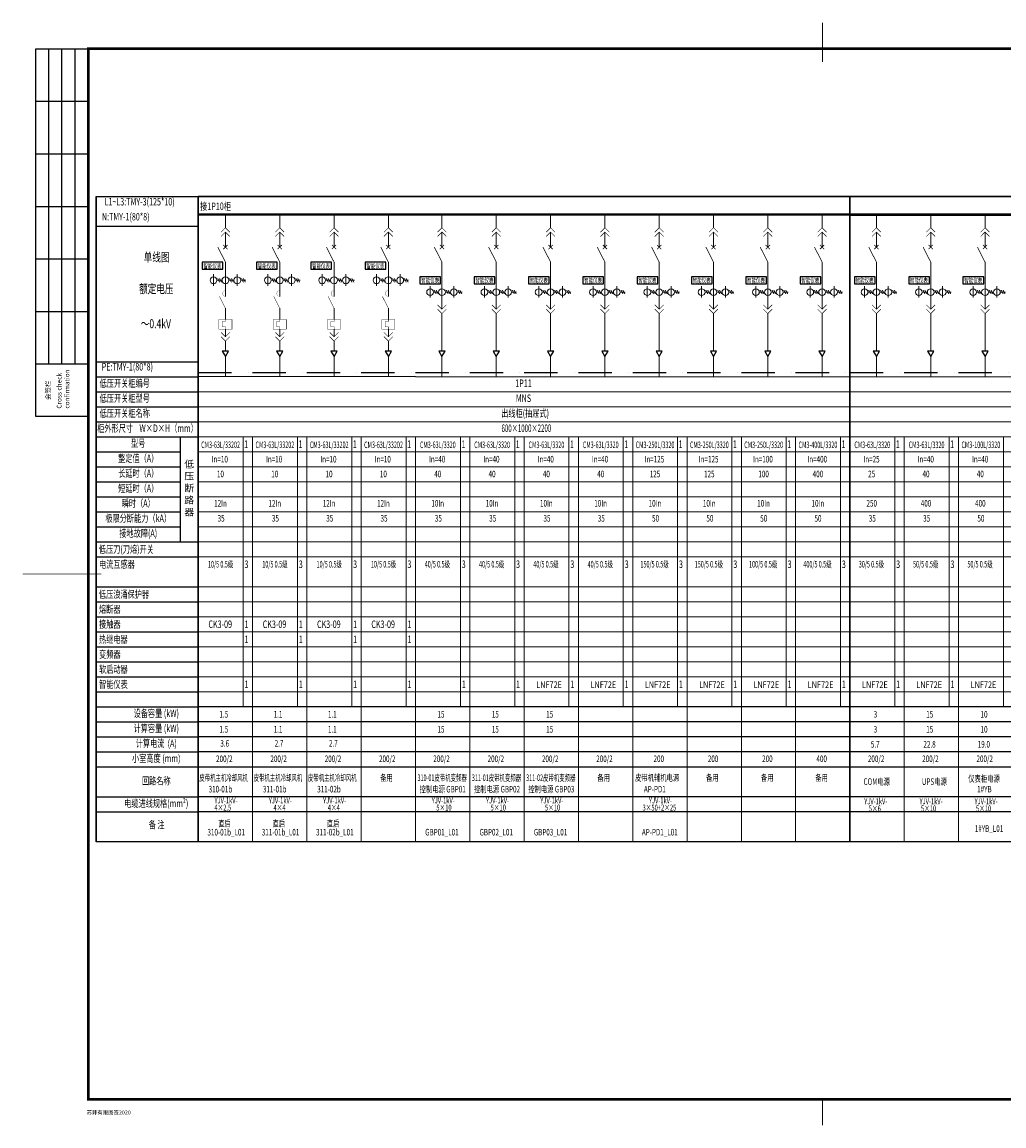
# Model space of a CAD drawing. Extents: x 293272 to 692943, y -730926 to 272179.
# Drawn here: x 493526 to 530902, y -42360 to -325 of the extents above; entities that cross this region are included whole.
import ezdxf
from ezdxf.enums import TextEntityAlignment as Align

# ---------------------------------------------------------------- set-up
doc = ezdxf.new("R2010")
doc.units = 0
doc.header["$LTSCALE"] = 1000
doc.header["$MEASUREMENT"] = 0
for name, pattern in [('CENTER', [50.8, 31.75, -6.35, 6.35, -6.35]), ('DASHDOT2', [12.7, 6.35, -3.175, 0, -3.175]), ('DASHED2', [9.525, 6.35, -3.175]), ('HIDDEN2', [4.7625, 3.175, -1.5875])]:
    doc.linetypes.add(name, pattern=pattern)
doc.layers.get('0').update_dxf_attribs({"linetype": 'CONTINUOUS'})
for name, color, linetype in [('1', 1, 'CENTER'), ('A-WALL-CONC', 7, 'CONTINUOUS'), ('BXT', 4, 'CONTINUOUS'), ('GDXT', 7, 'CONTINUOUS'), ('TAB', 7, 'CONTINUOUS'), ('TEXT', 7, 'CONTINUOUS'), ('TK', 7, 'CONTINUOUS'), ('TK-WHITE', 7, 'CONTINUOUS')]:
    doc.layers.add(name, color=color, linetype=linetype)
doc.styles.add('-宋体', font='simsun.ttc')
doc.styles.add('TK_Arial', font='arial.ttf')
doc.styles.add('TK_HZ', font='romans.shx', dxfattribs={"bigfont": 'hztxt.shx'})
doc.styles.add('TK_宋体', font='simsun.ttc')
doc.styles.add('宋体', font='simsun.ttc')
doc.styles.add('设计院字体(0.7)', font='simsun.ttc', dxfattribs={"width": 0.7})

# ---------------------------------------------------------------- blocks, each defined once
blk = doc.blocks.new('1104A')
at = {"color": 3, "linetype": 'Continuous', "const_width": 0.3}
blk.add_lwpolyline([(0, -7.5), (-3.79, 0)], dxfattribs=at)
at = {"color": 3, "linetype": 'Continuous', "const_width": 0.15}
blk.add_lwpolyline([(0, 3.75, 1), (0, 0)], format="xyb", dxfattribs=at)
blk = doc.blocks.new('1207')
at = {"color": 3, "linetype": 'Continuous', "const_width": 0.3}
blk.add_lwpolyline([(5, 0), (-5, 0), (-5, -7.5), (5, -7.5)], close=True, dxfattribs=at)
blk.add_lwpolyline([(0, 0), (0, -1.57), (-2.5, -1.57), (-2.5, -5.67), (0, -5.67), (0, -7.5)], dxfattribs=at)
blk = doc.blocks.new('124')
at = {"lineweight": 18}
for p, q in [((6011655, -2079779), (6011655, -2079207)), ((6011655, -2080921), (6011655, -2080350)), ((6011202, -2080814), (6011202, -2081253)), ((6011364, -2080975), (6011433, -2081115)), ((6011433, -2080975), (6011503, -2081115)), ((6011655, -2080814), (6011655, -2081253)), ((6011816, -2080975), (6011886, -2081115)), ((6011886, -2080975), (6011956, -2081115)), ((6012107, -2080814), (6012107, -2081253)), ((6012268, -2080975), (6012338, -2081115)), ((6012338, -2080975), (6012408, -2081115))]:
    blk.add_line(p, q, dxfattribs=at)
at = {"color": 0, "lineweight": 18}
for p, q in [((6011523, -2081045), (6011331, -2081045)), ((6011975, -2081045), (6011783, -2081045)), ((6012428, -2081045), (6012236, -2081045))]:
    blk.add_line(p, q, dxfattribs=at)
at = {"color": 3, "linetype": 'DASHDOT2', "ltscale": 0.2}
blk.add_line((6010621, -2084552), (6012689, -2084552), dxfattribs=at)
at = {"color": 2, "lineweight": 18}
for p, q in [((6010621, -2084714), (6012689, -2084714)), ((6012689, -2084714), (6012689, -2084714)), ((6012689, -2084714), (6012689, -2084714)), ((6012689, -2084714), (6012689, -2084714)), ((6010621, -2087000), (6012689, -2087000))]:
    blk.add_line(p, q, dxfattribs=at)
at = {"color": 4, "lineweight": 18}
for p, q in [((6010621, -2085286), (6012689, -2085286)), ((6012689, -2085286), (6012689, -2085286)), ((6012689, -2085286), (6012689, -2085286)), ((6010621, -2085857), (6012689, -2085857)), ((6012689, -2085857), (6012689, -2085857)), ((6012689, -2085857), (6012689, -2085857)), ((6012689, -2085857), (6012689, -2085857)), ((6010621, -2086428), (6012689, -2086428)), ((6012689, -2086428), (6012689, -2086428)), ((6012689, -2086428), (6012689, -2086428)), ((6012689, -2086428), (6012689, -2086428)), ((6010621, -2087571), (6012689, -2087571)), ((6010621, -2088143), (6012689, -2088143)), ((6010621, -2088714), (6012689, -2088714)), ((6010621, -2089285), (6012689, -2089285)), ((6010621, -2089857), (6012689, -2089857)), ((6010621, -2090428), (6012689, -2090428)), ((6010621, -2091000), (6012689, -2091000)), ((6010621, -2091571), (6012689, -2091571)), ((6010621, -2092714), (6012689, -2092714)), ((6010621, -2093285), (6012689, -2093285)), ((6010621, -2093857), (6012689, -2093857)), ((6010621, -2094428), (6012689, -2094428)), ((6010621, -2094999), (6012689, -2094999)), ((6010621, -2095571), (6012689, -2095571)), ((6010621, -2096142), (6012689, -2096142)), ((6010621, -2096713), (6012689, -2096713))]:
    blk.add_line(p, q, dxfattribs=at)
at = {"color": 3, "lineweight": 18, "ltscale": 1000}
for p, q in [((6010621, -2087000), (6010621, -2102427)), ((6012689, -2087000), (6012689, -2102427)), ((6012689, -2087000), (6012689, -2102427)), ((6012689, -2087000), (6012689, -2102427)), ((6012689, -2087000), (6012689, -2102427)), ((6012689, -2087000), (6012689, -2102427)), ((6012689, -2087000), (6012689, -2102427)), ((6012689, -2087000), (6012689, -2102427)), ((6012689, -2087000), (6012689, -2102427)), ((6012689, -2087000), (6012689, -2102427)), ((6012689, -2087000), (6012689, -2102427)), ((6012689, -2087000), (6012689, -2102427)), ((6012689, -2087000), (6012689, -2102427)), ((6012689, -2087000), (6012689, -2102427))]:
    blk.add_line(p, q, dxfattribs=at)
at = {"color": 4, "lineweight": 18, "ltscale": 1000}
for p, q in [((6012330, -2087000), (6012330, -2091000)), ((6012330, -2091000), (6012330, -2097285))]:
    blk.add_line(p, q, dxfattribs=at)
at = {"color": 2, "const_width": 91.4}
blk.add_lwpolyline([(6010621, -2078543), (6012689, -2078543)], dxfattribs=at)
at = {"const_width": 22.9}
for points in [[(6011823, -2079211), (6011655, -2079043), (6011487, -2079211)], [(6011823, -2079375), (6011655, -2079207), (6011487, -2079375)], [(6011823, -2083028), (6011655, -2083196), (6011487, -2083028)], [(6011823, -2083192), (6011655, -2083360), (6011487, -2083192)]]:
    blk.add_lwpolyline(points, dxfattribs=at)
at = {"color": 3, "const_width": 28.6}
for points in [[(6011364, -2079779), (6011655, -2080350)], [(6011574, -2079698), (6011736, -2079859)], [(6011574, -2079859), (6011736, -2079698)]]:
    blk.add_lwpolyline(points, dxfattribs=at)
at = {"linetype": 'Continuous', "elevation": 0}
blk.add_lwpolyline([(6010771, -2080626), (6011558, -2080626), (6011558, -2080358), (6010771, -2080358)], close=True, dxfattribs=at)
at = {"color": 3, "ltscale": 1000}
blk.add_lwpolyline([(6011655, -2083945), (6011774, -2083740), (6011536, -2083740)], close=True, dxfattribs=at)
at = {"color": 3, "lineweight": 18}
for centre in [(6011202, -2081045), (6011655, -2081045), (6012107, -2081045)]:
    blk.add_circle(centre, 129, dxfattribs=at)
at = {"layer": 'A-WALL-CONC', "color": 2, "lineweight": -3}
for p, q in [((6012689, -2077858), (6010621, -2077858)), ((6012689, -2097285), (6010621, -2097285)), ((6012689, -2102427), (6010621, -2102427))]:
    blk.add_line(p, q, dxfattribs=at)
at = {"layer": 'A-WALL-CONC', "color": 4, "lineweight": -3}
for p, q in [((6012689, -2097856), (6010621, -2097856)), ((6012689, -2098428), (6010621, -2098428)), ((6012689, -2098999), (6010621, -2098999)), ((6010621, -2099570), (6012689, -2099570)), ((6012689, -2100713), (6010621, -2100713)), ((6012689, -2101285), (6010621, -2101285))]:
    blk.add_line(p, q, dxfattribs=at)
at = {"layer": 'GDXT', "color": 4, "lineweight": 18, "ltscale": 1000}
for p, q in [((6011655, -2078543), (6011655, -2079043)), ((6011655, -2080636), (6011655, -2081659)), ((6011655, -2082109), (6011655, -2082532)), ((6011655, -2082907), (6011655, -2083196)), ((6011655, -2083360), (6011655, -2083740))]:
    blk.add_line(p, q, dxfattribs=at)
at = {"layer": 'TEXT', "color": 2, "linetype": 'DASHED2', "lineweight": 18, "ltscale": 0.5}
blk.add_line((6011655, -2083945), (6011655, -2084714), dxfattribs=at)
at = {"layer": 'BXT', "color": 1, "linetype": 'HIDDEN2', "xscale": 60.00000000000002, "yscale": 60.00000000000002, "zscale": 60.00000000000002, "rotation": 359.9999984649862}
blk.add_blockref('1104A', (6011655, -2081659), dxfattribs=at)
at = {"layer": 'BXT', "color": 3, "linetype": 'HIDDEN2', "xscale": 50.00000000000003, "yscale": 50.00000000000003, "zscale": 50.00000000000003, "rotation": 359.9999984648082}
blk.add_blockref('1207', (6011655, -2082532), dxfattribs=at)
at = {"color": 0, "style": '设计院字体(0.7)', "width": 0.7}
blk.add_text('智能仪表', height=180, rotation=0.0022, dxfattribs=at).set_placement((6010815, -2080587, 0))
blk = doc.blocks.new('新块1')
at = {"lineweight": 18}
for p, q in [((3171545, -942776), (3171545, -942204)), ((3171545, -945144), (3171545, -943347)), ((3171093, -944261), (3171093, -944701)), ((3171254, -944423), (3171324, -944562)), ((3171324, -944423), (3171394, -944562)), ((3171545, -944261), (3171545, -944701)), ((3171706, -944423), (3171776, -944562)), ((3171776, -944423), (3171846, -944562)), ((3171998, -944261), (3171998, -944701)), ((3172159, -944423), (3172229, -944562)), ((3172229, -944423), (3172298, -944562))]:
    blk.add_line(p, q, dxfattribs=at)
at = {"color": 0, "lineweight": 18}
for p, q in [((3171413, -944493), (3171221, -944493)), ((3171866, -944493), (3171674, -944493)), ((3172318, -944493), (3172126, -944493))]:
    blk.add_line(p, q, dxfattribs=at)
at = {"color": 3, "linetype": 'DASHDOT2', "ltscale": 0.2}
blk.add_line((3170538, -947550), (3172605, -947550), dxfattribs=at)
at = {"color": 2, "lineweight": 18}
for p, q in [((3170538, -947712), (3172605, -947712)), ((3172605, -947712), (3172605, -947712)), ((3172605, -947712), (3172605, -947712)), ((3172605, -947712), (3172605, -947712)), ((3170538, -949997), (3172605, -949997))]:
    blk.add_line(p, q, dxfattribs=at)
at = {"color": 4, "lineweight": 18}
for p, q in [((3170538, -948283), (3172605, -948283)), ((3172605, -948283), (3172605, -948283)), ((3172605, -948283), (3172605, -948283)), ((3170538, -948854), (3172605, -948854)), ((3172605, -948854), (3172605, -948854)), ((3172605, -948854), (3172605, -948854)), ((3172605, -948854), (3172605, -948854)), ((3170538, -949426), (3172605, -949426)), ((3172605, -949426), (3172605, -949426)), ((3172605, -949426), (3172605, -949426)), ((3172605, -949426), (3172605, -949426)), ((3170538, -950569), (3172605, -950569)), ((3170538, -951140), (3172605, -951140)), ((3170538, -951711), (3172605, -951711)), ((3170538, -952283), (3172605, -952283)), ((3170538, -952854), (3172605, -952854)), ((3170538, -953425), (3172605, -953425)), ((3170538, -953997), (3172605, -953997)), ((3170538, -954568), (3172605, -954568)), ((3170538, -955711), (3172605, -955711)), ((3170538, -956282), (3172605, -956282)), ((3170538, -956854), (3172605, -956854)), ((3170538, -957425), (3172605, -957425)), ((3170538, -957997), (3172605, -957997)), ((3170538, -958568), (3172605, -958568)), ((3170538, -959139), (3172605, -959139)), ((3170538, -959711), (3172605, -959711))]:
    blk.add_line(p, q, dxfattribs=at)
at = {"color": 3, "lineweight": 18, "ltscale": 1000}
for p, q in [((3170538, -949997), (3170538, -965425)), ((3172605, -949997), (3172605, -965425)), ((3172605, -949997), (3172605, -965425)), ((3172605, -949997), (3172605, -965425)), ((3172605, -949997), (3172605, -965425)), ((3172605, -949997), (3172605, -965425)), ((3172605, -949997), (3172605, -965425)), ((3172605, -949997), (3172605, -965425)), ((3172605, -949997), (3172605, -965425)), ((3172605, -949997), (3172605, -965425)), ((3172605, -949997), (3172605, -965425)), ((3172605, -949997), (3172605, -965425)), ((3172605, -949997), (3172605, -965425)), ((3172605, -949997), (3172605, -965425))]:
    blk.add_line(p, q, dxfattribs=at)
at = {"color": 4, "lineweight": 18, "ltscale": 1000}
for p, q in [((3172246, -949997), (3172246, -953997)), ((3172246, -953997), (3172246, -960282))]:
    blk.add_line(p, q, dxfattribs=at)
at = {"color": 2, "const_width": 91.4}
blk.add_lwpolyline([(3170538, -941541), (3172605, -941541)], dxfattribs=at)
at = {"const_width": 22.9}
for points in [[(3171713, -942208), (3171545, -942040), (3171377, -942208)], [(3171713, -942373), (3171545, -942204), (3171377, -942373)], [(3171713, -944976), (3171545, -945144), (3171377, -944976)], [(3171713, -945141), (3171545, -945309), (3171377, -945141)]]:
    blk.add_lwpolyline(points, dxfattribs=at)
at = {"color": 3, "const_width": 28.6}
for points in [[(3171254, -942776), (3171545, -943347)], [(3171464, -942695), (3171626, -942857)], [(3171464, -942857), (3171626, -942695)]]:
    blk.add_lwpolyline(points, dxfattribs=at)
at = {"linetype": 'Continuous', "elevation": 0}
blk.add_lwpolyline([(3170706, -944174), (3171494, -944174), (3171494, -943906), (3170706, -943906)], close=True, dxfattribs=at)
at = {"color": 3, "ltscale": 1000}
blk.add_lwpolyline([(3171545, -946943), (3171664, -946737), (3171426, -946737)], close=True, dxfattribs=at)
at = {"color": 3, "lineweight": 18}
for centre in [(3171093, -944493), (3171545, -944493), (3171998, -944493)]:
    blk.add_circle(centre, 129, dxfattribs=at)
at = {"layer": 'A-WALL-CONC', "color": 2, "lineweight": -3}
for p, q in [((3172605, -940855), (3170538, -940855)), ((3172605, -960282), (3170538, -960282)), ((3172605, -965425), (3170538, -965425))]:
    blk.add_line(p, q, dxfattribs=at)
at = {"layer": 'A-WALL-CONC', "color": 4, "lineweight": -3}
for p, q in [((3172605, -960854), (3170538, -960854)), ((3172605, -961425), (3170538, -961425)), ((3172605, -961996), (3170538, -961996)), ((3170538, -962568), (3172605, -962568)), ((3172605, -963711), (3170538, -963711)), ((3172605, -964282), (3170538, -964282))]:
    blk.add_line(p, q, dxfattribs=at)
at = {"layer": 'GDXT', "color": 4, "lineweight": 18, "ltscale": 1000}
for p, q in [((3171545, -941541), (3171545, -942040)), ((3171545, -945309), (3171545, -946737))]:
    blk.add_line(p, q, dxfattribs=at)
at = {"layer": 'TEXT', "color": 2, "linetype": 'DASHED2', "lineweight": 18, "ltscale": 0.5}
blk.add_line((3171545, -946943), (3171545, -947712), dxfattribs=at)
at = {"color": 0, "style": '设计院字体(0.7)', "width": 0.7}
blk.add_text('智能仪表', height=180, rotation=0.0022, dxfattribs=at).set_placement((3170751, -944135, 0))
blk = doc.blocks.new('lzA2_1')
at = {"layer": 'TK-WHITE'}
for p, q in [((10, 290), (10, 410)), ((15, 290), (15, 410)), ((20, 290), (20, 410)), ((5, 390), (25, 390)), ((5, 370), (25, 370)), ((5, 350), (25, 350)), ((5, 330), (25, 330)), ((5, 310), (25, 310)), ((5, 290), (25, 290))]:
    blk.add_line(p, q, dxfattribs=at)
for points, const_width in [([(0, 0), (594, 0), (594, 420), (0, 420)], 0.01), ([(25, 10), (584, 10), (584, 410), (25, 410)], 1)]:
    blk.add_lwpolyline(points, close=True, dxfattribs=dict(at, const_width=const_width))
at = {"layer": 'TK-WHITE', "const_width": 0.35}
for points in [[(304.5, 420), (304.5, 405)], [(304.5, 420), (304.5, 405)], [(0, 210), (30, 210)], [(594, 210), (584, 210)], [(304.5, 0), (304.5, 10)]]:
    blk.add_lwpolyline(points, dxfattribs=at)
at = {"layer": 'TK-WHITE'}
blk.add_lwpolyline([(5, 270), (5, 410), (25, 410), (25, 270)], close=True, dxfattribs=at)
at = {"layer": 'TK', "style": 'TK_宋体', "flags": 3}
for tag, p in [('LZHQ_N会签5_T5_H2', (7.5, 400)), ('LZHQ_N会签6_T5_H2', (12.5, 400)), ('LZHQ_N会签8_T5_H2', (22.5, 400)), ('LZHQ_N会签7_T5_H2', (17.06, 398.24)), ('LZHQ_N会签5_T6_H5', (7.5, 380)), ('LZHQ_N会签6_T6_H5', (12.5, 380)), ('LZHQ_N会签7_T6_H5', (17.5, 380)), ('LZHQ_N会签8_T6_H5', (22.5, 380)), ('LZHQ_N会签5_T5_H2', (7.5, 360)), ('LZHQ_N会签6_T5_H2', (12.5, 360)), ('LZHQ_N会签7_T5_H2', (17.5, 360)), ('LZHQ_N会签8_T5_H2', (22.5, 360)), ('LZHQ_N会签1_T5_H2', (7.5, 340)), ('LZHQ_N会签2_T5_H2', (12.5, 340)), ('LZHQ_N会签3_T5_H2', (17.5, 340)), ('LZHQ_N会签4_T5_H2', (22.5, 340)), ('LZHQ_N会签1_T6_H5', (7.5, 320)), ('LZHQ_N会签2_T6_H5', (12.5, 320)), ('LZHQ_N会签3_T6_H5', (17.5, 320)), ('LZHQ_N会签4_T6_H5', (22.5, 320)), ('LZHQ_N会签1_T5_H2', (7.5, 300)), ('LZHQ_N会签2_T5_H2', (12.5, 300)), ('LZHQ_N会签3_T5_H2', (17.5, 300)), ('LZHQ_N会签4_T5_H2', (22.5, 300))]:
    blk.add_attdef(tag, text='', height=1.8, rotation=90, dxfattribs=at).set_placement(p, align=Align.MIDDLE_CENTER)
at = {"layer": 'TK', "style": '宋体', "flags": 3}
blk.add_attdef('LZBARCODE_T1', text='', height=3, rotation=90, dxfattribs=at).set_placement((584, 10, 0), align=Align.TOP_LEFT)
at = {"layer": 'TK', "style": '宋体', "width": 0.75}
blk.add_attdef('LZTQINS', text='', height=3, dxfattribs=at).set_placement((584, 10), align=Align.MIDDLE)
at = {"layer": 'TK', "style": '宋体', "flags": 3}
blk.add_attdef('LZFRAME', text='', height=3, dxfattribs=at).set_placement((578.88, 5.23, 0), align=Align.MIDDLE)
at = {"layer": 'TK-WHITE', "style": 'TK_宋体'}
blk.add_text('会签栏', height=1.8, rotation=90, dxfattribs=at).set_placement((10.55, 276.31))
for s, p in [('苏非有限图签2020', (24.4, 4.18)), ('本图凡未加盖公司出图专用章对外无效。版权所有，不得翻制，违者必究。', (383.91, 6.54)), ('建施图,结施图凡未加盖注册建筑师或注册结构工程师专用章对外无效。', (484.41, 6.54))]:
    blk.add_text(s, height=1.5, dxfattribs=at).set_placement(p)
at = {"layer": 'TK-WHITE', "style": 'TK_HZ', "width": 0.75}
for s, p in [('THIS PRINT AND ITS COPYRIGHT ARE THE PROPERTY OF ARTS GROUP.', (384.22, 3.57)), ('IT IS INVALID IN ANY PURPOSE WITHOUT SIGNATURE OF NATIONAL REGISTERED ARCHITECT OR STRUCTURE ENGINEER.', (484.9, 3.8)), ('IT IS INVALID IN ANY PURPOSE WITHOUT DRAWING SIGNATURE .', (384.39, 1.17))]:
    blk.add_text(s, height=1.5, dxfattribs=at).set_placement(p)
at = {"layer": 'TK-WHITE', "insert": (13.03, 272.98), "char_height": 1.8, "width": 23.432, "attachment_point": 1, "rotation": 90, "style": 'TK_Arial'}
blk.add_mtext('Cross check confirmation', dxfattribs=at)

msp = doc.modelspace()

# ---------------------------------------------------------------- linework, layer by layer
at = {"color": 2}
for p, q in [((500232.9, -8114.6, 0), (496347.4, -8114.6, 0)), ((496347.4, -12986.9, 0), (496347.4, -12986.9, 0)), ((496347.4, -13828.5), (496347.4, -13828.5)), ((496347.4, -26154.8, 0), (496347.4, -26154.8, 0)), ((496347.4, -26399.1), (496347.4, -26399.1))]:
    msp.add_line(p, q, dxfattribs=at)
at = {"color": 2, "ltscale": 1000}
for p, q in [((496347.4, -13257.1, 0), (500232.9, -13257.1, 0)), ((496347.4, -13828.5), (500232.9, -13828.5)), ((496347.4, -16114.1), (500232.9, -16114.1)), ((496347.4, -26399.1), (500232.9, -26399.1))]:
    msp.add_line(p, q, dxfattribs=at)
at = {"color": 4}
for p, q in [((496347.4, -13585.5, 0), (496347.4, -13585.5, 0)), ((496347.4, -14184, 0), (496347.4, -14184, 0)), ((496347.4, -14399.9), (496347.4, -14399.9)), ((496347.4, -14782.5, 0), (496347.4, -14782.5, 0)), ((496347.4, -14971.3), (496347.4, -14971.3)), ((496347.4, -15542.7), (496347.4, -15542.7)), ((496347.4, -15979.6, 0), (496347.4, -15979.6, 0)), ((496347.4, -16578.2, 0), (496347.4, -16578.2, 0)), ((496347.4, -16685.5), (496347.4, -16685.5)), ((496347.4, -17176.7, 0), (496347.4, -17176.7, 0)), ((496347.4, -17256.9), (496347.4, -17256.9)), ((496347.4, -17775.2, 0), (496347.4, -17775.2, 0)), ((496347.4, -17828.3), (496347.4, -17828.3)), ((496347.4, -18373.8, 0), (496347.4, -18373.8, 0)), ((496347.4, -18399.6), (496347.4, -18399.6)), ((496347.4, -18971), (496347.4, -18971)), ((496347.4, -18972.3, 0), (496347.4, -18972.3, 0)), ((496347.4, -19542.4), (496347.4, -19542.4)), ((496347.4, -19570.9, 0), (496347.4, -19570.9, 0)), ((496347.4, -20113.8), (496347.4, -20113.8)), ((496347.4, -20169.4, 0), (496347.4, -20169.4, 0)), ((496347.4, -20685.2), (496347.4, -20685.2)), ((496347.4, -21366.5, 0), (496347.4, -21366.5, 0)), ((496347.4, -21828), (496347.4, -21828)), ((496347.4, -21965, 0), (496347.4, -21965, 0)), ((496347.4, -22399.4), (496347.4, -22399.4)), ((496347.4, -22970.8), (496347.4, -22970.8)), ((496347.4, -23542.2), (496347.4, -23542.2)), ((496347.4, -24113.6), (496347.4, -24113.6)), ((496347.4, -24685), (496347.4, -24685)), ((496347.4, -24957.7, 0), (496347.4, -24957.7, 0)), ((496347.4, -25256.3), (496347.4, -25256.3)), ((496347.4, -25556.3, 0), (496347.4, -25556.3, 0)), ((496347.4, -25827.7), (496347.4, -25827.7)), ((496347.4, -26753.3, 0), (496347.4, -26753.3, 0)), ((496347.4, -26970.5), (496347.4, -26970.5)), ((496347.4, -27351.9, 0), (496347.4, -27351.9, 0)), ((496347.4, -27541.9), (496347.4, -27541.9)), ((496347.4, -27950.4, 0), (496347.4, -27950.4, 0)), ((496347.4, -28113.3), (496347.4, -28113.3)), ((496347.4, -28549, 0), (496347.4, -28549, 0)), ((496347.4, -28684.7), (496347.4, -28684.7)), ((496347.4, -29746, 0), (496347.4, -29746, 0)), ((496347.4, -29827.5), (496347.4, -29827.5)), ((496347.4, -30344.6, 0), (496347.4, -30344.6, 0)), ((496347.4, -30398.9), (496347.4, -30398.9))]:
    msp.add_line(p, q, dxfattribs=at)
at = {"color": 4, "lineweight": 18}
for p, q in [((496347.4, -13585.5, 0), (496347.4, -13585.5, 0)), ((496347.4, -14184, 0), (496347.4, -14184, 0)), ((511603.2, -14399.9), (511603.2, -14399.9)), ((511603.2, -14399.9), (511603.2, -14399.9)), ((496347.4, -14782.5, 0), (496347.4, -14782.5, 0)), ((511603.2, -14971.3), (511603.2, -14971.3)), ((511603.2, -14971.3), (511603.2, -14971.3)), ((511603.2, -14971.3), (511603.2, -14971.3)), ((511603.2, -15542.7), (511603.2, -15542.7)), ((511603.2, -15542.7), (511603.2, -15542.7)), ((511603.2, -15542.7), (511603.2, -15542.7))]:
    msp.add_line(p, q, dxfattribs=at)
at = {"color": 3, "lineweight": 18, "ltscale": 1000}
for p, q in [((496347.4, -15381.1, 0), (496347.4, -31541.7, 0)), ((496347.4, -15381.1, 0), (496347.4, -31541.7, 0)), ((496347.4, -15381.1, 0), (496347.4, -31541.7, 0)), ((496347.4, -15381.1, 0), (496347.4, -31541.7, 0)), ((496347.4, -15381.1, 0), (496347.4, -31541.7, 0)), ((496347.4, -15381.1, 0), (496347.4, -31541.7, 0)), ((496347.4, -15381.1, 0), (496347.4, -31541.7, 0)), ((496347.4, -15381.1, 0), (496347.4, -31541.7, 0)), ((496347.4, -15381.1, 0), (496347.4, -31541.7, 0)), ((496347.4, -15381.1, 0), (496347.4, -31541.7, 0)), ((496347.4, -15381.1, 0), (496347.4, -31541.7, 0)), ((496347.4, -15381.1, 0), (496347.4, -31541.7, 0)), ((496347.4, -15381.1, 0), (496347.4, -31541.7, 0)), ((496347.4, -15381.1, 0), (496347.4, -31541.7, 0)), ((496347.4, -15381.1, 0), (496347.4, -31541.7, 0)), ((525040.8, -16114.1), (525040.8, -31541.7))]:
    msp.add_line(p, q, dxfattribs=at)
at = {"color": 2, "lineweight": 18}
for p, q in [((496347.4, -15381.1, 0), (496347.4, -15381.1, 0)), ((496347.4, -16114.1), (496347.4, -16114.1))]:
    msp.add_line(p, q, dxfattribs=at)
at = {"color": 0}
msp.add_line((499547.2, -16114.1), (499547.2, -20113.8), dxfattribs=at)
at = {"color": 2, "ltscale": 1000}
msp.add_lwpolyline([(500232.9, -31541.7), (496347.4, -31541.7), (496347.4, -6971.8), (500232.9, -6971.8)], close=True, dxfattribs=at)
at = {"color": 2}
msp.add_lwpolyline([(496347.4, -6971.8), (496347.4, -6971.8), (496347.4, -31541.7), (496347.4, -31541.7), (496347.4, -6971.8)], dxfattribs=at)
msp.add_lwpolyline([(525040.8, -6971.8), (541579.4, -6971.8), (541579.4, -31541.7), (525040.8, -31541.7)], close=True, dxfattribs=at)
at = {"layer": '1', "color": 4, "ltscale": 1000}
for p, q in [((496347.4, -14399.9), (500232.9, -14399.9)), ((496347.4, -14971.3), (500232.9, -14971.3)), ((496347.4, -15542.7), (500232.9, -15542.7)), ((496347.4, -26970.5), (500232.9, -26970.5)), ((496347.4, -27541.9), (500232.9, -27541.9)), ((496347.4, -28113.3), (500232.9, -28113.3)), ((496347.4, -28684.7), (500232.9, -28684.7)), ((496347.4, -29827.5), (500232.9, -29827.5)), ((496347.4, -30398.9), (500232.9, -30398.9))]:
    msp.add_line(p, q, dxfattribs=at)
at = {"layer": '1', "color": 0, "ltscale": 1000}
for p, q in [((496347.4, -16685.5), (499547.2, -16685.5)), ((496347.4, -17256.9), (499547.2, -17256.9)), ((496347.4, -17828.3), (499547.2, -17828.3)), ((496347.4, -18399.6), (499547.2, -18399.6)), ((496347.4, -18971), (499547.2, -18971)), ((496347.4, -19542.4), (499547.2, -19542.4)), ((496347.4, -20113.8), (500232.9, -20113.8)), ((496347.4, -20685.2), (500232.9, -20685.2)), ((496347.4, -21828), (500232.9, -21828)), ((496347.4, -22399.4), (500232.9, -22399.4)), ((496347.4, -22970.8), (500232.9, -22970.8)), ((496347.4, -23542.2), (500232.9, -23542.2)), ((496347.4, -24113.6), (500232.9, -24113.6)), ((496347.4, -24685), (500232.9, -24685)), ((496347.4, -25256.3), (500232.9, -25256.3)), ((496347.4, -25827.7), (500232.9, -25827.7))]:
    msp.add_line(p, q, dxfattribs=at)
at = {"layer": 'TAB', "color": 2}
msp.add_lwpolyline([(500232.9, -6971.8), (525040.8, -6971.8), (525040.8, -31541.7), (500232.9, -31541.7)], close=True, dxfattribs=at)

# ---------------------------------------------------------------- block references
at = {"xscale": 100, "yscale": 100, "zscale": 100}
msp.add_blockref('lzA2_1', (493543.1, -42342.8), dxfattribs=at)
at = {"layer": 'TAB', "color": 1, "ltscale": 0.05}
for p in [(-5510388.3, 2070885.8), (-5510388.3, 2070885.8), (-5508321, 2070885.8), (-5508321, 2070885.8), (-5506253.6, 2070885.8), (-5506253.6, 2070885.8), (-5504186.3, 2070885.8), (-5504186.3, 2070885.8)]:
    msp.add_blockref('124', p, dxfattribs=at)
at = {"layer": 'TAB', "color": 11}
for p in [(-2662035.4, 933883.1), (-2659968.1, 933883.1), (-2657900.7, 933883.1), (-2655833.4, 933883.1), (-2653766.1, 933883.1), (-2651698.8, 933883.1), (-2649631.4, 933883.1), (-2647564.1, 933883.1), (-2645496.8, 933883), (-2643429.5, 933883), (-2641362.2, 933883)]:
    msp.add_blockref('新块1', p, dxfattribs=at)

# ---------------------------------------------------------------- texts
at = {"color": 6, "ltscale": 1000, "style": '-宋体', "width": 0.8}
for p in [(513585.9, -25558.4, 0), (515653.3, -25558.4, 0), (517720.6, -25558.4, 0), (519787.9, -25558.4, 0), (521855.2, -25558.4, 0), (523922.6, -25558.4, 0), (525989.9, -25558.4, 0), (528057.2, -25558.4, 0), (530124.5, -25558.4, 0)]:
    msp.add_text('LNF72E', height=254.68, dxfattribs=at).set_placement(p, align=Align.MIDDLE_CENTER)
at = {"layer": '1', "color": 0, "ltscale": 1000, "style": '宋体', "width": 0.7}
for s, height, p in [('L1~L3:TMY-3(125*10)', 285.696, (497999.8, -7203, 0)), ('N:TMY-1(80*8)', 285.696, (497471.4, -7774.4, 0)), ('PE:TMY-1(80*8)', 285.696, (497532.4, -13488.3, 0)), ('低压开关柜编号', 285.7, (497434.3, -14114.2)), ('低压开关柜型号', 285.7, (497434.3, -14685.6)), ('低压开关柜名称', 285.7, (497434.3, -15257)), ('柜外形尺寸    W×D×H（mm）', 285.696, (498299.6, -15828.4)), ('型号', 285.7, (497947.3, -16399.8)), ('整定值（A）', 285.7, (497947.3, -16971.2)), ('长延时（A）', 285.7, (497947.3, -17542.6)), ('短延时（A）', 285.7, (497947.3, -18114)), ('瞬时（A）', 285.7, (497947.3, -18685.3)), ('极限分断能力（kA）', 285.7, (497947.3, -19256.7)), ('接地故障(A)', 285.7, (497947.3, -19828.1)), ('设备容量 (kW)', 285.7, (498633, -26684.8)), ('计算容量 (kW)', 285.7, (498633, -27256.2)), ('计算电流  (A)', 285.7, (498633, -27827.6)), ('小室高度 (mm)', 285.7, (498633, -28399)), ('回路名称', 285.7, (498633, -29256.1)), ('电缆进线规格(mm²)', 285.696, (498633, -30113.2)), ('备 注', 285.7, (498645.9, -30925.7))]:
    msp.add_text(s, height=height, dxfattribs=at).set_placement(p, align=Align.MIDDLE)
at = {"layer": '1', "color": 0, "lineweight": 18, "ltscale": 1000, "style": '宋体'}
for s, height, width, p in [('接1P10柜', 285.7, 0.7, (500890.7, -7376.3, 0)), ('1P11', 285.7, 0.7, (512611.7, -14114.2)), ('MNS', 285.7, 0.7, (512611.7, -14685.6)), ('出线柜(抽屉式)', 285.7, 0.7, (512674.8, -15257)), ('600×1000×2200', 285.696, 0.6, (512722.8, -15828.4))]:
    msp.add_text(s, height=height, dxfattribs=dict(at, width=width)).set_placement(p, align=Align.MIDDLE)
at = {"layer": '1', "color": 0, "ltscale": 1000, "style": '宋体', "width": 0.7}
for s, p in [('单线图', (498646.3, -9275.7)), ('额定电压', (498635.7, -10481.2)), ('～0.4kV', (498618.3, -11811.5))]:
    msp.add_text(s, height=342.84, dxfattribs=at).set_placement(p, align=Align.MIDDLE_CENTER)
at = {"layer": '1', "color": 0, "lineweight": 18, "ltscale": 1000, "style": '宋体'}
for s, height, width, p in [('CM3-63L/3320', 251.412, 0.6, (525890, -16423.1)), ('1', 285.7, 0.7, (526862.5, -16399.8)), ('CM3-63L/3320', 251.412, 0.6, (527957.3, -16423.1)), ('1', 285.7, 0.7, (528929.8, -16399.8)), ('CM3-100L/3320', 251.412, 0.6, (530024.6, -16423.1)), ('In=25', 251.41, 0.7, (525861, -16970.9)), ('In=40', 251.41, 0.7, (527928.3, -16970.9)), ('In=40', 251.41, 0.7, (529995.7, -16970.9)), ('25', 251.41, 0.7, (525869.2, -17533)), ('40', 251.41, 0.7, (527936.6, -17533)), ('40', 251.41, 0.7, (530003.9, -17533)), ('12In', 251.41, 0.7, (501079.2, -18650.3)), ('12In', 251.41, 0.7, (503146.5, -18650.3)), ('12In', 251.41, 0.7, (505213.8, -18650.3)), ('12In', 251.41, 0.7, (507281.1, -18650.3)), ('10In', 251.41, 0.7, (509348.5, -18650.3)), ('10In', 251.41, 0.7, (511415.8, -18650.3)), ('10In', 251.41, 0.7, (513483.1, -18650.3)), ('10In', 251.41, 0.7, (515550.4, -18650.3)), ('10In', 251.41, 0.7, (517617.8, -18650.3)), ('10In', 251.41, 0.7, (519685.1, -18650.3)), ('250', 251.41, 0.7, (525870.4, -18650.3)), ('400', 251.41, 0.7, (527937.8, -18650.3)), ('400', 251.41, 0.7, (530005.1, -18650.3)), ('35', 251.41, 0.7, (501103, -19221.7)), ('35', 251.41, 0.7, (503170.3, -19221.7)), ('35', 251.41, 0.7, (505237.6, -19221.7)), ('35', 251.41, 0.7, (507305, -19221.7)), ('35', 251.41, 0.7, (509372.3, -19221.7)), ('35', 251.41, 0.7, (511439.6, -19221.7)), ('35', 251.41, 0.7, (513506.9, -19221.7)), ('35', 251.41, 0.7, (515574.3, -19221.7)), ('50', 251.41, 0.7, (517641.6, -19221.7)), ('50', 251.41, 0.7, (519708.9, -19221.7)), ('30/5 0.5级', 251.41, 0.6, (525858.2, -20970.9)), ('3', 285.7, 0.7, (526875.6, -20970.9)), ('50/5 0.5级', 251.41, 0.6, (527925.5, -20970.9)), ('3', 285.7, 0.7, (528942.9, -20970.9)), ('50/5 0.5级', 251.41, 0.6, (529992.8, -20970.9)), ('3', 251.4, 0.7, (526011.6, -26685.5)), ('15', 251.41, 0.7, (528078.9, -26685.5)), ('10', 251.41, 0.7, (530146.2, -26685.5)), ('3', 251.4, 0.7, (526011.6, -27256.9)), ('15', 251.41, 0.7, (528078.9, -27256.9)), ('10', 251.41, 0.7, (530146.2, -27256.9)), ('5.7', 251.41, 0.7, (526003.2, -27828.3)), ('22.8', 251.41, 0.7, (528070.5, -27828.3)), ('19.0', 251.41, 0.7, (530137.9, -27828.3)), ('200/2', 251.41, 0.7, (526036.1, -28378.9)), ('200/2', 251.41, 0.7, (528103.4, -28378.9)), ('200/2', 251.41, 0.7, (530170.7, -28378.9)), ('YJV-1kV-', 228.56, 0.7, (526022.6, -29998.4)), ('YJV-1kV-', 228.56, 0.7, (528129, -29998.4)), ('YJV-1kV-', 228.56, 0.7, (530222.6, -29998.4))]:
    msp.add_text(s, height=height, dxfattribs=dict(at, width=width)).set_placement(p, align=Align.MIDDLE_CENTER)
at = {"layer": '1', "color": 0, "ltscale": 1000, "style": '宋体', "width": 0.7}
for s, p in [('低压刀(刀熔)开关', (496449, -20399.5)), ('电流互感器', (496453.6, -20970.9)), ('低压浪涌保护器', (496450.6, -22113.7)), ('熔断器', (496453.8, -22685.1)), ('接触器', (496457, -23256.5)), ('热继电器', (496455.3, -23827.9)), ('变频器', (496456.8, -24399.3)), ('软启动器', (496456.8, -24970.7, 0)), ('智能仪表', (496456.8, -25542, 0))]:
    msp.add_text(s, height=285.7, dxfattribs=at).set_placement(p, align=Align.MIDDLE_LEFT)
at = {"layer": '1', "color": 0, "lineweight": 18, "ltscale": 1000, "style": '宋体', "width": 0.7}
for s, p in [('备用', (507156.8, -29227)), ('备用', (515426.1, -29227)), ('备用', (519560.8, -29227)), ('仪表柜电源', (529542.8, -29260.1)), ('COM电源', (525557.8, -29374.8)), ('UPS电源', (527779.7, -29374.8)), ('1#YB_L01', (529793.6, -31162.5))]:
    msp.add_text(s, height=251.41, dxfattribs=at).set_placement(p)
msp.add_text('1#YB', height=251.41, dxfattribs=at).set_placement((530159.3, -29662.7), align=Align.CENTER)
for s, p in [('5×6', (526218, -30269.8)), ('5×10', (528324.4, -30269.8)), ('5×10', (530418, -30269.8))]:
    msp.add_text(s, height=228.56, dxfattribs=at).set_placement(p, align=Align.MIDDLE_RIGHT)
at = {"layer": '1', "color": 0, "ltscale": 1000, "insert": (499890.1, -18106.2), "char_height": 274.3, "width": 685.67, "attachment_point": 5, "rotation": 360, "style": '宋体'}
msp.add_mtext('低\\P压\\P断\\P路\\P器', dxfattribs=at)
at = {"layer": '1', "color": 0, "lineweight": 18, "ltscale": 1000, "style": '宋体', "width": 0.7}
for tag, p in [('50', (521757.1, -19256.7, 0)), ('50', (523824.4, -19256.7, 0)), ('35', (525891.8, -19256.7)), ('35', (527959.1, -19256.7)), ('50', (530026.4, -19256.7))]:
    msp.add_attdef(tag, text='短延时脱扣（A）', height=251.41, dxfattribs=at).set_placement(p, align=Align.MIDDLE)
at = {"layer": 'TAB', "color": 0, "lineweight": 18, "ltscale": 1000, "style": '宋体'}
for s, height, width, p in [('CM3-63L/33202', 251.412, 0.6, (501082.1, -16423.1)), ('1', 285.7, 0.7, (502054.6, -16399.8)), ('CM3-63L/33202', 251.412, 0.6, (503149.4, -16423.1)), ('1', 285.7, 0.7, (504122, -16399.8)), ('CM3-63L/33202', 251.412, 0.6, (505216.7, -16423.1)), ('1', 285.7, 0.7, (506189.3, -16399.8)), ('CM3-63L/33202', 251.412, 0.6, (507284.1, -16423.1)), ('1', 285.7, 0.7, (508256.6, -16399.8)), ('CM3-63L/3320', 251.412, 0.6, (509351.4, -16423.1)), ('1', 285.7, 0.7, (510323.9, -16399.8)), ('CM3-63L/3320', 251.412, 0.6, (511418.7, -16423.1)), ('1', 285.7, 0.7, (512391.2, -16399.8)), ('CM3-63L/3320', 251.412, 0.6, (513486, -16423.1)), ('1', 285.7, 0.7, (514458.6, -16399.8)), ('CM3-63L/3320', 251.412, 0.6, (515553.3, -16423.1)), ('1', 285.7, 0.7, (516525.9, -16399.8)), ('CM3-250L/3320', 251.412, 0.6, (517620.7, -16423.1)), ('1', 285.7, 0.7, (518593.2, -16399.8)), ('CM3-250L/3320', 251.412, 0.6, (519688, -16423.1)), ('1', 285.7, 0.7, (520660.5, -16399.8)), ('CM3-250L/3320', 251.412, 0.6, (521755.3, -16423.1, 0)), ('1', 285.7, 0.7, (522727.9, -16399.8, 0)), ('CM3-400L/3320', 251.412, 0.6, (523822.6, -16423.1, 0)), ('1', 285.7, 0.7, (524795.2, -16399.8, 0)), ('In=10', 251.41, 0.7, (501053.1, -16970.9)), ('In=10', 251.41, 0.7, (503120.4, -16970.9)), ('In=10', 251.41, 0.7, (505187.7, -16970.9)), ('In=10', 251.41, 0.7, (507255.1, -16970.9)), ('In=40', 251.41, 0.7, (509325.3, -16970.9)), ('In=40', 251.41, 0.7, (511392.7, -16970.9)), ('In=40', 251.41, 0.7, (513460, -16970.9)), ('In=40', 251.41, 0.7, (515527.3, -16970.9)), ('In=125', 251.41, 0.7, (517594.6, -16970.9)), ('In=125', 251.41, 0.7, (519662, -16970.9)), ('In=100', 251.41, 0.7, (521729.3, -16970.9, 0)), ('In=400', 251.41, 0.7, (523796.6, -16970.9, 0)), ('10', 251.41, 0.7, (501077, -17533)), ('10', 251.41, 0.7, (503144.3, -17533)), ('10', 251.41, 0.7, (505211.6, -17533)), ('10', 251.41, 0.7, (507278.9, -17533)), ('40', 251.41, 0.7, (509350.2, -17533)), ('40', 251.41, 0.7, (511417.5, -17533)), ('40', 251.41, 0.7, (513484.9, -17533)), ('40', 251.41, 0.7, (515552.2, -17533)), ('125', 251.41, 0.7, (517619.5, -17533)), ('125', 251.41, 0.7, (519686.8, -17533)), ('100', 251.41, 0.7, (521754.1, -17533, 0)), ('400', 251.41, 0.7, (523821.5, -17533, 0)), ('10In', 251.41, 0.7, (521752.4, -18650.3, 0)), ('10In', 251.41, 0.7, (523819.7, -18650.3, 0)), ('10/5 0.5级', 251.41, 0.6, (501083.6, -20970.9)), ('3', 285.7, 0.7, (502067.7, -20970.9)), ('10/5 0.5级', 251.41, 0.6, (503151, -20970.9)), ('3', 285.7, 0.7, (504135, -20970.9)), ('10/5 0.5级', 251.41, 0.6, (505218.3, -20970.9)), ('3', 285.7, 0.7, (506202.4, -20970.9)), ('10/5 0.5级', 251.41, 0.6, (507285.6, -20970.9)), ('3', 285.7, 0.7, (508269.7, -20970.9)), ('40/5 0.5级', 251.41, 0.6, (509334, -20970.9)), ('3', 285.7, 0.7, (510337, -20970.9)), ('40/5 0.5级', 251.41, 0.6, (511401.4, -20970.9)), ('3', 285.7, 0.7, (512404.3, -20970.9)), ('40/5 0.5级', 251.41, 0.6, (513468.7, -20970.9)), ('3', 285.7, 0.7, (514471.7, -20970.9)), ('40/5 0.5级', 251.41, 0.6, (515536, -20970.9)), ('3', 285.7, 0.7, (516539, -20970.9)), ('150/5 0.5级', 251.41, 0.6, (517603.3, -20970.9)), ('3', 285.7, 0.7, (518606.3, -20970.9)), ('150/5 0.5级', 251.41, 0.6, (519670.7, -20970.9)), ('3', 285.7, 0.7, (520673.6, -20970.9)), ('100/5 0.5级', 251.41, 0.6, (521738, -20970.9, 0)), ('3', 285.7, 0.7, (522741, -20970.9, 0)), ('400/5 0.5级', 251.41, 0.6, (523805.3, -20970.9, 0)), ('3', 285.7, 0.7, (524808.3, -20970.9, 0)), ('CK3-09', 285.7, 0.7, (501068.1, -23256.5)), ('1', 285.7, 0.7, (502067.7, -23256.5)), ('CK3-09', 285.7, 0.7, (503135.4, -23256.5)), ('1', 285.7, 0.7, (504135, -23256.5)), ('CK3-09', 285.7, 0.7, (505202.7, -23256.5)), ('1', 285.7, 0.7, (506202.4, -23256.5)), ('CK3-09', 285.7, 0.7, (507270, -23256.5)), ('1', 285.7, 0.7, (508269.7, -23256.5)), ('1', 285.7, 0.7, (502067.7, -23827.9)), ('1', 285.7, 0.7, (504135, -23827.9)), ('1', 285.7, 0.7, (506202.4, -23827.9)), ('1', 285.7, 0.7, (508269.7, -23827.9)), ('1', 285.7, 0.7, (502067.7, -25542.1)), ('1', 285.7, 0.7, (504135, -25542.1)), ('1', 285.7, 0.7, (506202.4, -25542.1)), ('1', 285.7, 0.7, (508269.7, -25542.1)), ('1', 285.7, 0.7, (510337, -25542.1)), ('1', 285.7, 0.7, (512404.3, -25542.1)), ('1', 285.7, 0.7, (514471.7, -25542.1)), ('1', 285.7, 0.7, (516539, -25542.1)), ('1', 285.7, 0.7, (518606.3, -25542.1)), ('1', 285.7, 0.7, (520673.6, -25542.1)), ('1', 285.7, 0.7, (522741, -25542.1)), ('1', 285.7, 0.7, (524808.3, -25542.1)), ('1', 285.7, 0.7, (526875.6, -25542.1)), ('1', 285.7, 0.7, (528942.9, -25542.1)), ('1.5', 251.41, 0.7, (501202.7, -26685.5)), ('1.1', 251.41, 0.7, (503270, -26685.5)), ('1.1', 251.41, 0.7, (505337.3, -26685.5)), ('15', 251.41, 0.7, (509472, -26685.5)), ('15', 251.41, 0.7, (511539.3, -26685.5)), ('15', 251.41, 0.7, (513606.6, -26685.5)), ('1.5', 251.41, 0.7, (501202.7, -27256.9)), ('1.1', 251.41, 0.7, (503270, -27256.9)), ('1.1', 251.41, 0.7, (505337.3, -27256.9)), ('15', 251.41, 0.7, (509472, -27256.9)), ('15', 251.41, 0.7, (511539.3, -27256.9)), ('15', 251.41, 0.7, (513606.6, -27256.9)), ('3.6', 251.41, 0.7, (501239.5, -27792.3)), ('2.7', 251.41, 0.7, (503306.8, -27792.3)), ('2.7', 251.41, 0.7, (505374.2, -27792.3)), ('200/2', 251.41, 0.7, (501224.3, -28378.9)), ('200/2', 251.41, 0.7, (503291.7, -28378.9)), ('200/2', 251.41, 0.7, (505359, -28378.9)), ('200/2', 251.41, 0.7, (507426.3, -28378.9)), ('200/2', 251.41, 0.7, (509493.6, -28378.9)), ('200/2', 251.41, 0.7, (511561, -28378.9)), ('200/2', 251.41, 0.7, (513628.3, -28378.9)), ('200/2', 251.41, 0.7, (515695.6, -28378.9)), ('200', 251.41, 0.7, (517762.9, -28378.9)), ('200', 251.41, 0.7, (519830.3, -28378.9)), ('200', 251.41, 0.7, (521897.6, -28378.9, 0)), ('400', 251.41, 0.7, (523964.9, -28378.9, 0))]:
    msp.add_text(s, height=height, dxfattribs=dict(at, width=width)).set_placement(p, align=Align.MIDDLE_CENTER)
for s, height, width, p in [('皮带机主机冷却风机', 251.41, 0.6, (500271.6, -29227)), ('皮带机主机冷却风机', 251.41, 0.6, (502338.9, -29227)), ('皮带机主机冷却风机', 251.41, 0.6, (504406.2, -29227)), ('310-01皮带机变频器', 251.412, 0.6, (508579.8, -29227)), ('311-01皮带机变频器', 251.412, 0.6, (510647.2, -29227)), ('311-02皮带机变频器', 251.412, 0.6, (512714.5, -29227)), ('皮带机辅机电源', 251.41, 0.7, (516858.5, -29227)), ('备用', 251.41, 0.7, (521652.3, -29227)), ('备用', 251.41, 0.7, (523719.6, -29227)), ('直启', 251.41, 0.7, (500991.3, -30969)), ('直启', 251.41, 0.7, (503058.6, -30969)), ('直启', 251.41, 0.7, (505125.9, -30969)), ('310-01b_L01', 251.412, 0.7, (500582.2, -31300.8)), ('311-01b_L01', 251.412, 0.7, (502649.5, -31300.8)), ('311-02b_L01', 251.412, 0.7, (504716.8, -31300.8)), ('GBP01_L01', 251.41, 0.7, (508871.1, -31300.8)), ('GBP02_L01', 251.41, 0.7, (510938.4, -31300.8)), ('GBP03_L01', 251.41, 0.7, (513005.8, -31300.8)), ('AP-PD1_L01', 251.41, 0.7, (517120.8, -31300.8))]:
    msp.add_text(s, height=height, dxfattribs=dict(at, width=width)).set_placement(p)
at = {"layer": 'TAB', "color": 0, "lineweight": 18, "ltscale": 1000, "style": '宋体', "width": 0.7}
for s, p in [('310-01b', (501074.5, -29662.9)), ('311-01b', (503141.8, -29662.9)), ('311-02b', (505209.1, -29662.9)), ('控制电源 GBP01', (509536.9, -29662.9)), ('控制电源 GBP02', (511604.2, -29662.9)), ('控制电源 GBP03', (513671.5, -29662.9)), ('AP-PD1', (517613.1, -29662.9))]:
    msp.add_text(s, height=251.41, dxfattribs=at).set_placement(p, align=Align.CENTER)
at = {"layer": 'TAB', "lineweight": 18, "ltscale": 1000, "style": '宋体', "width": 0.7}
for p in [(501288.3, -29965.3), (501288.3, -29965.3), (503355.7, -29965.3), (503355.7, -29965.3), (505423, -29965.3), (505423, -29965.3), (509557.6, -29965.3), (509557.6, -29965.3), (511625, -29965.3), (511625, -29965.3), (513692.3, -29965.3), (513692.3, -29965.3), (517826.9, -29965.3), (517826.9, -29965.3)]:
    msp.add_text('YJV-1kV-', height=228.56, dxfattribs=at).set_placement(p, align=Align.MIDDLE_CENTER)
for s, p in [('4×2.5', (501488.6, -30236.7)), ('4×4', (503555.9, -30236.7)), ('4×4', (505623.2, -30236.7)), ('5×10', (509875.7, -30236.7)), ('5×10', (511943, -30236.7)), ('5×10', (514010.4, -30236.7)), ('3×50+2×25', (518429.3, -30236.7))]:
    msp.add_text(s, height=228.56, dxfattribs=at).set_placement(p, align=Align.MIDDLE_RIGHT)

doc.saveas('drawing.dxf')
